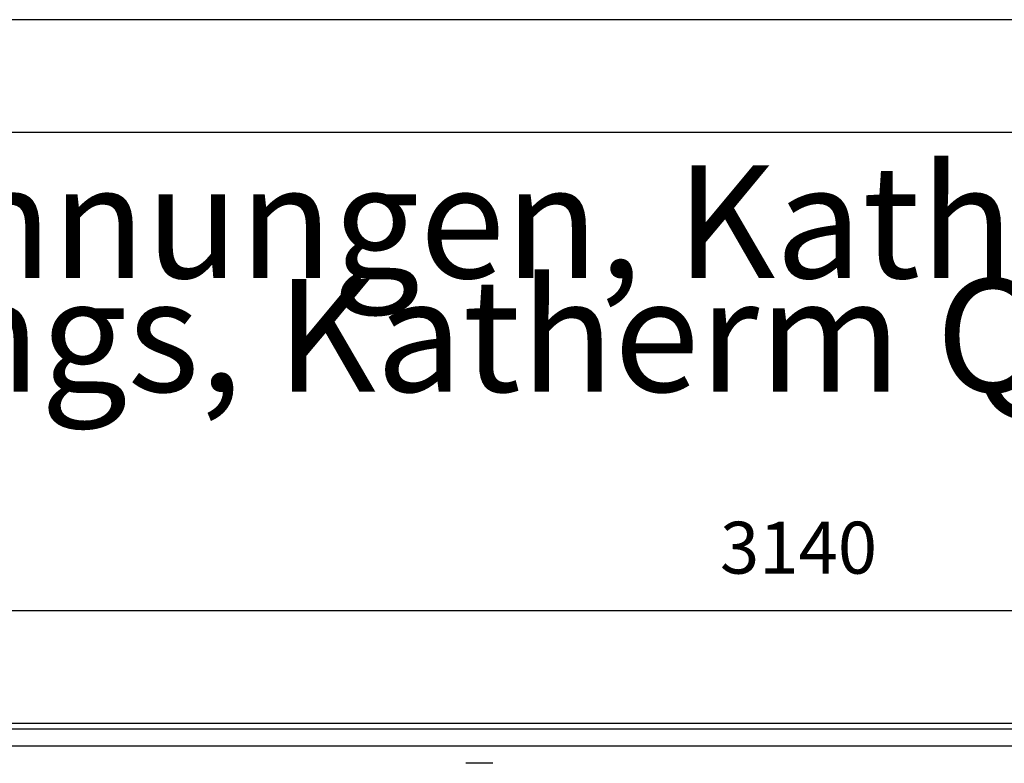
# Model space of a CAD drawing. Units: millimetres. Extents: x -8074 to 2115, y 10003 to 15943.
# Drawn here: x -6560 to -5687, y 15284 to 15943 of the extents above; entities that cross this region are included whole.
import ezdxf

# ---------------------------------------------------------------- set-up
doc = ezdxf.new("R2010")
doc.units = ezdxf.units.MM
doc.layers.add('1', color=7, linetype='Continuous')
doc.styles.add('CONVERTER_14', font='txt.shx', dxfattribs={"width": 0.9})
doc.dimstyles.new('ME10_DIM_69', dxfattribs={"dimtxt": 46, "dimasz": 46, "dimexe": 15, "dimexo": 10, "dimgap": 18, "dimtad": 1, "dimdec": 0, "dimdsep": 46, "dimtxsty": 'CONVERTER_14', "dimsah": 1, "dimcen": 0.09, "dimclrd": 6, "dimclre": 6, "dimclrt": 3, "dimadec": 0, "dimazin": 0, "dimtfac": 1, "dimtdec": 4, "dimtix": 1, "dimtmove": 0, "dimatfit": 3, "dimfxl": 1, "dimtolj": 1, "dimtzin": 0, "dimarcsym": 0})

# ---------------------------------------------------------------- blocks, each defined once
blk = doc.blocks.new('_tb_frame_A3Q', base_point=(-403.72, 500.171))
at = {"layer": '1', "color": 2, "linetype": 'Continuous'}
blk.add_line((16.28, 797.171), (-403.72, 797.171), dxfattribs=at)
at = {"layer": '1', "color": 7, "linetype": 'Continuous'}
blk.add_line((11.28, 792.171), (-383.72, 792.171), dxfattribs=at)
blk = doc.blocks.new('*D62')
at = {"layer": '1', "color": 6, "linetype": 'Continuous'}
for p, q in [((-7458.3, 15329.66), (-7458.3, 15434.86)), ((-4318.3, 15329.86), (-4318.3, 15434.86)), ((-7458.3, 15419.86), (-4318.3, 15419.86))]:
    blk.add_line(p, q, dxfattribs=at)
at = {"layer": '1', "color": 6}
for points in [[(-7412.3, 15425.91), (-7412.3, 15413.8), (-7458.3, 15419.86)], [(-4364.3, 15413.8), (-4364.3, 15425.91), (-4318.3, 15419.86)]]:
    blk.add_solid(points, dxfattribs=at)
at = {"layer": '1', "color": 3, "insert": (-5939.39, 15438.09), "char_height": 46, "attachment_point": 7, "rotation": 0.00014, "line_spacing_factor": 0.454545, "style": 'CONVERTER_14'}
blk.add_mtext('3140', dxfattribs=at)

msp = doc.modelspace()

# ---------------------------------------------------------------- linework, layer by layer
at = {"color": 2, "linetype": 'Continuous'}
msp.add_line((-7458.303, 15319.858), (-4318.303, 15319.858), dxfattribs=at)
at = {"color": 6, "linetype": 'Continuous'}
for p, q in [((-7457.303, 15314.858), (-4318.303, 15314.858)), ((-7457.303, 15299.858), (-4319.303, 15299.858)), ((-6140.844, 15284.358), (-6164.762, 15284.358))]:
    msp.add_line(p, q, dxfattribs=at)

# ---------------------------------------------------------------- block references
at = {"xscale": 20, "yscale": 20, "zscale": 20}
msp.add_blockref('_tb_frame_A3Q', (-8074.407, 10003.421), dxfattribs=at)

# ---------------------------------------------------------------- texts
at = {"layer": '1', "color": 2, "insert": (-7632.407, 15582.421), "char_height": 100, "attachment_point": 7, "line_spacing_factor": 0.604545, "style": 'CONVERTER_14'}
msp.add_mtext('Technische Zeichnungen, Katherm QK (B190, H096), Rostart Roll-Rost, Reglungsvariante elektromechanisch 230 V / KaControl (230 V), Abmessungen [mm] \\PTechnical drawings, Katherm QK (B190, H096), Grille design Roll-up grille, Control options electromechanical 230 V / KaControl (230 V), Dimensions [mm]', dxfattribs=at)

# ---------------------------------------------------------------- dimensions: what is measured, and where the dimension line sits
at = {"layer": '1'}
dim = msp.add_linear_dim(base=(-7458.303, 15419.858), p1=(-4318.303, 15319.858), p2=(-7458.303, 15319.658), dimstyle='ME10_DIM_69', dxfattribs=at)
dim.commit()
dim.dimension.update_dxf_attribs({"geometry": '*D62', "text_midpoint": (-5888.303, 15455.371), "text_rotation": 0.000139})

doc.saveas('drawing.dxf')
